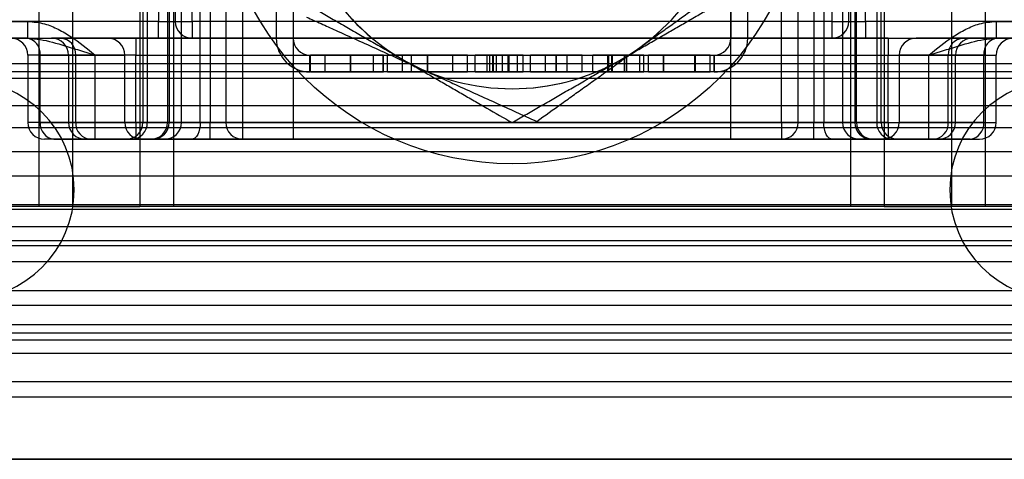
# Model space of a CAD drawing. Units: millimetres. Extents: x 9 to 411, y 10 to 270.
# Drawn here: x 153 to 160, y 119 to 122 of the extents above; entities that cross this region are included whole.
import ezdxf

# ---------------------------------------------------------------- set-up
doc = ezdxf.new("R2010")
doc.units = ezdxf.units.MM

msp = doc.modelspace()

# ---------------------------------------------------------------- linework, layer by layer
at = {"color": 7, "linetype": 'Continuous', "lineweight": 25}
for p, q in [((152.9566, 126.064), (152.9566, 121.064)), ((153.2066, 126.064), (153.2066, 121.064)), ((153.7066, 126.064), (153.7066, 121.064)), ((153.9566, 126.064), (153.9566, 121.064)), ((158.9816, 126.064), (158.9816, 121.064)), ((159.2316, 126.064), (159.2316, 121.064)), ((159.7316, 126.064), (159.7316, 121.064)), ((159.9816, 126.064), (159.9816, 121.064)), ((154.8441, 124.5022), (154.8441, 121.564)), ((158.0941, 121.564), (158.0941, 124.5022)), ((153.8441, 122.814), (153.8441, 122.439)), ((153.9691, 122.814), (153.9691, 122.439)), ((154.0941, 122.439), (154.0941, 122.814)), ((158.8441, 122.814), (158.8441, 122.439)), ((158.9691, 122.439), (158.9691, 122.814)), ((159.0941, 122.439), (159.0941, 122.814)), ((153.7289, 122.689), (153.7289, 121.689)), ((153.7615, 122.689), (153.7615, 121.689)), ((153.9117, 122.689), (153.9117, 121.689)), ((153.9235, 122.689), (153.9235, 121.689)), ((154.0148, 121.689), (154.0148, 122.689)), ((154.1549, 121.689), (154.1549, 122.689)), ((154.2289, 122.689), (154.2289, 121.689)), ((154.3441, 122.689), (154.3441, 121.689)), ((154.4691, 122.689), (154.4691, 121.689)), ((154.7191, 122.689), (154.7191, 122.314)), ((154.8441, 122.689), (154.8441, 122.314)), ((158.0941, 122.689), (158.0941, 122.314)), ((158.2191, 122.314), (158.2191, 122.689)), ((158.4691, 121.689), (158.4691, 122.689)), ((158.5941, 121.689), (158.5941, 122.689)), ((158.7093, 122.689), (158.7093, 121.689)), ((158.7833, 122.689), (158.7833, 121.689)), ((158.9234, 122.689), (158.9234, 121.689)), ((159.0147, 122.689), (159.0147, 121.689)), ((159.0265, 121.689), (159.0265, 122.689)), ((159.1767, 122.689), (159.1767, 121.689)), ((159.2093, 121.689), (159.2093, 122.689)), ((150.2191, 122.439), (152.874, 122.439)), ((153.8441, 122.439), (150.2191, 122.439)), ((152.874, 122.314), (152.874, 122.439)), ((153.8441, 122.439), (153.9691, 122.439)), ((153.8441, 122.314), (153.8441, 122.439)), ((153.9691, 122.439), (154.0941, 122.439)), ((158.8441, 122.439), (154.0941, 122.439)), ((154.0941, 122.439), (154.0941, 122.314)), ((158.8441, 122.439), (158.9691, 122.439)), ((158.8441, 122.439), (158.8441, 122.314)), ((158.9691, 122.439), (159.0941, 122.439)), ((162.7191, 122.439), (159.0941, 122.439)), ((159.0941, 122.439), (159.0941, 122.314)), ((160.0642, 122.439), (162.7191, 122.439)), ((160.0642, 122.439), (160.0642, 122.314)), ((98.9793, 122.314), (253.9503, 122.314)), ((150.2191, 122.314), (153.8441, 122.314)), ((152.874, 122.314), (150.2191, 122.314)), ((152.874, 122.314), (152.749, 122.314)), ((152.8651, 122.314), (153.4673, 122.314)), ((153.6764, 122.314), (153.052, 122.314)), ((159.2618, 122.314), (153.6764, 122.314)), ((153.6764, 122.314), (153.6764, 122.189)), ((154.0941, 122.314), (153.8441, 122.314)), ((154.0941, 122.314), (158.8441, 122.314)), ((154.8441, 122.314), (154.7191, 122.314)), ((154.7191, 122.314), (154.8441, 122.314)), ((158.2191, 122.314), (158.0941, 122.314)), ((158.2191, 122.314), (158.0941, 122.314)), ((159.0941, 122.314), (158.8441, 122.314)), ((159.0941, 122.314), (162.7191, 122.314)), ((159.2618, 122.314), (159.8862, 122.314)), ((159.2618, 122.314), (159.2618, 122.189)), ((160.0731, 122.314), (159.4709, 122.314)), ((162.7191, 122.314), (160.0642, 122.314)), ((160.0642, 122.314), (160.1892, 122.314)), ((152.874, 122.189), (152.874, 121.689)), ((153.374, 122.189), (152.8752, 122.189)), ((152.9669, 121.689), (152.9669, 122.189)), ((152.9669, 122.189), (153.594, 122.189)), ((153.1764, 122.189), (153.1764, 121.689)), ((153.6764, 122.189), (153.1783, 122.189)), ((153.2303, 121.689), (153.2303, 122.189)), ((153.374, 121.689), (153.374, 122.189)), ((153.5941, 121.689), (153.5941, 122.189)), ((153.6764, 122.189), (159.2618, 122.189)), ((153.6764, 121.689), (153.6764, 122.189)), ((154.9691, 122.189), (157.9691, 122.189)), ((154.9691, 122.189), (154.9691, 122.064)), ((154.9691, 122.064), (154.9691, 122.189)), ((154.9723, 122.064), (154.9723, 122.189)), ((155.0826, 122.064), (155.0826, 122.189)), ((155.2694, 122.064), (155.2694, 122.189)), ((155.271, 122.064), (155.271, 122.189)), ((155.2713, 122.064), (155.2713, 122.189)), ((155.2731, 122.064), (155.2731, 122.189)), ((155.5151, 122.189), (155.4411, 122.189)), ((155.4411, 122.189), (155.5128, 122.189)), ((155.4411, 122.064), (155.4411, 122.189)), ((155.5128, 122.064), (155.5128, 122.189)), ((155.5151, 122.064), (155.5151, 122.189)), ((155.5456, 122.064), (155.5456, 122.189)), ((155.6558, 122.064), (155.6558, 122.189)), ((155.7234, 122.064), (155.7234, 122.189)), ((155.842, 122.064), (155.842, 122.189)), ((155.8436, 122.064), (155.8436, 122.189)), ((155.844, 122.064), (155.844, 122.189)), ((155.8444, 122.064), (155.8444, 122.189)), ((156.029, 122.064), (156.029, 122.189)), ((156.1392, 122.064), (156.1392, 122.189)), ((156.3547, 122.189), (156.1952, 122.189)), ((156.1952, 122.189), (156.2844, 122.189)), ((156.1952, 122.064), (156.1952, 122.189)), ((156.2844, 122.064), (156.2844, 122.189)), ((156.331, 122.189), (156.3054, 122.189)), ((156.3054, 122.064), (156.3054, 122.189)), ((156.3054, 122.189), (156.3272, 122.189)), ((156.327, 122.189), (156.3054, 122.189)), ((156.3054, 122.189), (156.3314, 122.189)), ((156.327, 122.064), (156.327, 122.189)), ((156.3272, 122.064), (156.3272, 122.189)), ((156.331, 122.064), (156.331, 122.189)), ((156.3314, 122.064), (156.3314, 122.189)), ((156.3547, 122.064), (156.3547, 122.189)), ((156.3978, 122.064), (156.3978, 122.189)), ((156.3987, 122.064), (156.3987, 122.189)), ((156.4411, 122.064), (156.4411, 122.189)), ((156.448, 122.064), (156.448, 122.189)), ((156.509, 122.064), (156.509, 122.189)), ((156.5514, 122.064), (156.5514, 122.189)), ((156.6073, 122.189), (156.7176, 122.189)), ((156.6073, 122.064), (156.6073, 122.189)), ((156.7176, 122.064), (156.7176, 122.189)), ((156.7963, 122.064), (156.7963, 122.189)), ((156.7985, 122.064), (156.7985, 122.189)), ((156.8787, 122.189), (156.9889, 122.189)), ((156.8787, 122.064), (156.8787, 122.189)), ((156.9889, 122.064), (156.9889, 122.189)), ((157.1806, 122.189), (157.0703, 122.189)), ((157.0703, 122.189), (157.1885, 122.189)), ((157.0703, 122.064), (157.0703, 122.189)), ((157.1858, 122.189), (157.1806, 122.189)), ((157.1806, 122.064), (157.1806, 122.189)), ((157.2109, 122.189), (157.1806, 122.189)), ((157.1806, 122.189), (157.2153, 122.189)), ((157.3225, 122.189), (157.1858, 122.189)), ((157.1858, 122.064), (157.1858, 122.189)), ((157.1885, 122.064), (157.1885, 122.189)), ((157.2109, 122.064), (157.2109, 122.189)), ((157.2153, 122.064), (157.2153, 122.189)), ((157.3046, 122.189), (157.4477, 122.189)), ((157.3046, 122.064), (157.3046, 122.189)), ((157.3078, 122.064), (157.3078, 122.189)), ((157.4477, 122.189), (157.3225, 122.189)), ((157.3225, 122.064), (157.3225, 122.189)), ((157.418, 122.064), (157.418, 122.189)), ((157.4477, 122.064), (157.4477, 122.189)), ((157.4825, 122.189), (157.5967, 122.189)), ((157.5927, 122.189), (157.4825, 122.189)), ((157.4825, 122.064), (157.4825, 122.189)), ((157.8255, 122.189), (157.5927, 122.189)), ((157.5927, 122.064), (157.5927, 122.189)), ((157.5967, 122.189), (157.8302, 122.189)), ((157.5967, 122.064), (157.5967, 122.189)), ((157.9404, 122.189), (157.8255, 122.189)), ((157.8255, 122.064), (157.8255, 122.189)), ((157.8302, 122.189), (157.9404, 122.189)), ((157.8302, 122.064), (157.8302, 122.189)), ((157.9404, 122.064), (157.9404, 122.189)), ((157.9691, 122.189), (157.9691, 122.064)), ((157.9691, 122.064), (157.9691, 122.189)), ((159.2618, 121.689), (159.2618, 122.189)), ((159.2618, 122.189), (159.7598, 122.189)), ((159.3441, 122.189), (159.3441, 121.689)), ((159.9713, 122.189), (159.3442, 122.189)), ((159.5642, 121.689), (159.5642, 122.189)), ((159.5642, 122.189), (160.0629, 122.189)), ((159.7079, 121.689), (159.7079, 122.189)), ((159.7618, 121.689), (159.7618, 122.189)), ((159.9713, 121.689), (159.9713, 122.189)), ((160.0642, 121.689), (160.0642, 122.189)), ((98.9793, 122.1265), (253.9503, 122.1265)), ((253.9503, 122.064), (98.9793, 122.064)), ((98.9793, 122.0185), (253.9503, 122.0185)), ((157.9691, 122.064), (154.9691, 122.064)), ((155.4411, 122.064), (155.5128, 122.064)), ((155.5151, 122.064), (155.4411, 122.064)), ((156.3547, 122.064), (156.1952, 122.064)), ((156.1952, 122.064), (156.2844, 122.064)), ((156.331, 122.064), (156.3054, 122.064)), ((156.3054, 122.064), (156.3272, 122.064)), ((156.3054, 122.064), (156.3314, 122.064)), ((156.327, 122.064), (156.3054, 122.064)), ((156.6073, 122.064), (156.7176, 122.064)), ((156.8787, 122.064), (156.9889, 122.064)), ((157.1806, 122.064), (157.0703, 122.064)), ((157.0703, 122.064), (157.1885, 122.064)), ((157.1858, 122.064), (157.1806, 122.064)), ((157.1806, 122.064), (157.2153, 122.064)), ((157.2109, 122.064), (157.1806, 122.064)), ((157.3225, 122.064), (157.1858, 122.064)), ((157.3046, 122.064), (157.4477, 122.064)), ((157.4477, 122.064), (157.3225, 122.064)), ((157.5927, 122.064), (157.4825, 122.064)), ((157.4825, 122.064), (157.5967, 122.064)), ((157.8255, 122.064), (157.5927, 122.064)), ((157.5967, 122.064), (157.8302, 122.064)), ((157.9404, 122.064), (157.8255, 122.064)), ((157.8302, 122.064), (157.9404, 122.064)), ((98.9793, 121.814), (253.9503, 121.814)), ((98.9793, 121.6518), (253.9503, 121.6518)), ((153.374, 121.689), (152.8752, 121.689)), ((152.9669, 121.689), (153.594, 121.689)), ((153.6764, 121.689), (153.1783, 121.689)), ((153.374, 121.689), (159.5642, 121.689)), ((153.374, 121.564), (153.374, 121.689)), ((159.2618, 121.689), (153.6764, 121.689)), ((153.6764, 121.689), (153.6764, 121.564)), ((154.2289, 121.689), (153.729, 121.689)), ((153.7615, 121.689), (154.0137, 121.689)), ((154.1549, 121.689), (153.9127, 121.689)), ((154.1549, 121.689), (154.3441, 121.689)), ((158.7093, 121.689), (154.2289, 121.689)), ((154.2289, 121.564), (154.2289, 121.689)), ((154.4691, 121.689), (154.3441, 121.689)), ((154.4691, 121.689), (158.4691, 121.689)), ((154.4691, 121.689), (154.4691, 121.564)), ((158.4691, 121.689), (158.4691, 121.564)), ((158.4691, 121.689), (158.5941, 121.689)), ((158.5941, 121.689), (158.7833, 121.689)), ((158.7093, 121.689), (159.2092, 121.689)), ((158.7093, 121.564), (158.7093, 121.689)), ((158.7833, 121.689), (159.0255, 121.689)), ((159.1767, 121.689), (158.9245, 121.689)), ((159.2618, 121.689), (159.7598, 121.689)), ((159.2618, 121.689), (159.2618, 121.564)), ((159.9713, 121.689), (159.3442, 121.689)), ((159.5642, 121.689), (160.0629, 121.689)), ((159.5642, 121.564), (159.5642, 121.689)), ((153.374, 121.564), (152.9992, 121.564)), ((153.0686, 121.564), (153.719, 121.564)), ((153.6764, 121.564), (153.3021, 121.564)), ((159.5642, 121.564), (153.374, 121.564)), ((154.2289, 121.564), (153.6044, 121.564)), ((153.6447, 121.564), (153.8888, 121.564)), ((153.6764, 121.564), (159.2618, 121.564)), ((154.0907, 121.564), (153.7879, 121.564)), ((154.0907, 121.564), (154.4691, 121.564)), ((154.2289, 121.564), (158.7093, 121.564)), ((158.4691, 121.564), (154.4691, 121.564)), ((154.8441, 121.564), (158.0941, 121.564)), ((158.4691, 121.564), (158.8475, 121.564)), ((158.7093, 121.564), (159.3338, 121.564)), ((158.8475, 121.564), (159.1503, 121.564)), ((159.2935, 121.564), (159.0494, 121.564)), ((159.8695, 121.564), (159.2192, 121.564)), ((159.2618, 121.564), (159.6361, 121.564)), ((159.5642, 121.564), (159.939, 121.564)), ((98.9793, 121.4744), (253.9503, 121.4744)), ((98.9793, 121.2919), (253.9503, 121.2919)), ((98.9793, 121.0807), (253.9503, 121.0807)), ((152.9566, 121.064), (146.4691, 121.064)), ((153.2066, 121.064), (152.9566, 121.064)), ((153.7066, 121.064), (152.9566, 121.064)), ((153.9566, 121.064), (153.2066, 121.064)), ((153.2066, 121.064), (153.7066, 121.064)), ((153.9566, 121.064), (153.7066, 121.064)), ((158.9816, 121.064), (153.9566, 121.064)), ((159.7316, 121.064), (158.9816, 121.064)), ((159.2316, 121.064), (158.9816, 121.064)), ((159.2316, 121.064), (159.7316, 121.064)), ((159.9816, 121.064), (159.2316, 121.064)), ((159.9816, 121.064), (159.7316, 121.064)), ((166.4691, 121.064), (159.9816, 121.064)), ((253.9503, 121.0419), (98.9793, 121.0419)), ((98.9793, 120.9169), (253.9503, 120.9169)), ((98.9793, 120.814), (253.9503, 120.814)), ((98.9793, 120.7768), (253.9503, 120.7768)), ((98.9793, 120.6581), (253.9503, 120.6581)), ((253.9503, 120.439), (98.9793, 120.439)), ((98.9793, 120.3334), (253.9503, 120.3334)), ((98.9793, 120.189), (253.9503, 120.189)), ((98.9793, 120.1265), (253.9503, 120.1265)), ((98.9793, 120.0765), (253.9503, 120.0765)), ((98.9793, 119.9774), (253.9503, 119.9774)), ((253.9503, 119.764), (98.9793, 119.764)), ((98.9793, 119.6515), (253.9503, 119.6515)), ((178.9691, 119.189), (53.9691, 119.189)), ((116.4691, 119.189), (178.9691, 119.189))]:
    msp.add_line(p, q, dxfattribs=at)
at = {"color": 7, "linetype": 'Continuous', "lineweight": 25, "flags": 128}
for points in [[(154.1549, 121.689), (154.1537, 121.6646), (154.15, 121.6412), (154.1441, 121.6196), (154.1361, 121.6006), (154.1264, 121.5851), (154.1152, 121.5735), (154.1032, 121.5664), (154.0907, 121.564)], [(158.8475, 121.564), (158.835, 121.5664), (158.8229, 121.5735), (158.8118, 121.5851), (158.8021, 121.6006), (158.7941, 121.6196), (158.7882, 121.6412), (158.7845, 121.6646), (158.7833, 121.689)]]:
    msp.add_lwpolyline(points, dxfattribs=at)
at = {"color": 7, "linetype": 'Continuous', "lineweight": 25}
msp.add_circle((156.4691, 123.564), 2.1813, dxfattribs=at)
msp.add_circle((156.4691, 123.564), 2.1813, dxfattribs=at)
for centre, radius, start, end in [((156.4691, 123.564), 1.625, 305.62282, 5.62282), ((156.4691, 123.564), 1.625, 305.62282, 5.62282), ((156.4691, 123.564), 1.625, 180, 240), ((156.4691, 123.564), 1.625, 180, 240), ((156.4691, 123.564), 1.625, 300, 0), ((156.4691, 123.564), 1.625, 300, 0), ((156.4691, 123.564), 1.625, 185.62282, 245.62282), ((156.4691, 123.564), 1.625, 185.62282, 245.62282), ((154.0941, 122.439), 0.125, 180, 270), ((154.0941, 122.439), 0.125, 180, 270), ((158.8441, 122.439), 0.125, 270, 0), ((158.8441, 122.439), 0.125, 270, 0), ((152.749, 122.189), 0.125, 0, 90), ((152.8522, 122.1996), 0.1152, 354.75223, 83.54975), ((153.0514, 122.189), 0.125, 0, 90), ((153.1116, 122.1954), 0.1188, 356.9257, 86.55388), ((153.4691, 122.189), 0.125, 0, 90), ((154.9691, 122.314), 0.25, 180, 270), ((154.9691, 122.314), 0.25, 180, 270), ((154.9691, 122.314), 0.125, 180, 270), ((154.9691, 122.314), 0.125, 180, 270), ((157.9691, 122.314), 0.25, 270, 0), ((157.9691, 122.314), 0.25, 270, 0), ((157.9691, 122.314), 0.125, 270, 0), ((157.9691, 122.314), 0.125, 270, 0), ((159.4691, 122.189), 0.125, 90, 180), ((159.8265, 122.1954), 0.1188, 93.44612, 183.0743), ((159.8868, 122.189), 0.125, 90, 180), ((160.086, 122.1996), 0.1152, 96.45025, 185.24777), ((160.1892, 122.189), 0.125, 90, 180), ((156.4691, 123.564), 1.625, 245.62282, 305.62282), ((156.4691, 123.564), 1.625, 245.62282, 305.62282), ((156.4691, 123.564), 1.625, 240, 300), ((156.4691, 123.564), 1.625, 240, 300), ((152.4066, 121.189), 0.8125, 270, 90), ((160.5316, 121.189), 0.8125, 90, 270), ((152.999, 121.689), 0.125, 180, 270), ((153.0816, 121.6785), 0.1152, 174.75223, 263.54975), ((153.3014, 121.689), 0.125, 180, 270), ((153.349, 121.6827), 0.1188, 176.9257, 266.55388), ((153.7191, 121.689), 0.125, 180, 270), ((153.6039, 121.689), 0.125, 270, 0), ((153.6405, 121.6851), 0.1211, 272.00054, 1.86972), ((153.7867, 121.689), 0.125, 270, 0), ((153.8, 121.6876), 0.1236, 270.69129, 0.675), ((153.8898, 121.689), 0.125, 270, 0), ((154.4691, 121.689), 0.125, 180, 270), ((154.4691, 121.689), 0.125, 180, 270), ((158.4691, 121.689), 0.125, 270, 0), ((158.4691, 121.689), 0.125, 270, 0), ((159.0484, 121.689), 0.125, 180, 270), ((159.1382, 121.6876), 0.1236, 179.325, 269.30871), ((159.1515, 121.689), 0.125, 180, 270), ((159.2977, 121.6851), 0.1211, 178.13028, 267.99946), ((159.3343, 121.689), 0.125, 180, 270), ((159.2191, 121.689), 0.125, 270, 0), ((159.5892, 121.6827), 0.1188, 273.44612, 3.0743), ((159.6368, 121.689), 0.125, 270, 0), ((159.8566, 121.6785), 0.1152, 276.45025, 5.24777), ((159.9392, 121.689), 0.125, 270, 0)]:
    msp.add_arc(centre, radius, start, end, dxfattribs=at)
for points, knots in [([(157.4156, 122.2431), (157.4336, 122.2561), (157.4814, 122.2903), (157.5587, 122.3457), (157.6475, 122.4093), (157.7362, 122.4729), (157.825, 122.5365), (157.9138, 122.6001), (158.0321, 122.6849), (158.1197, 122.7477), (158.1782, 122.7896)], [0, 0, 0, 0, 0.070035, 0.184923, 0.299813, 0.415328, 0.530846, 0.647945, 0.765046, 1, 1, 1, 1]), ([(157.4156, 122.2431), (157.4336, 122.2561), (157.4814, 122.2903), (157.5587, 122.3457), (157.6475, 122.4093), (157.7362, 122.4729), (157.825, 122.5365), (157.9138, 122.6001), (158.0321, 122.6849), (158.1197, 122.7477), (158.1782, 122.7896)], [0, 0, 0, 0, 0.070035, 0.184923, 0.299813, 0.415328, 0.530846, 0.647945, 0.765046, 1, 1, 1, 1]), ([(154.8441, 122.6258), (154.8768, 122.6069), (154.9423, 122.5692), (155.0414, 122.5119), (155.1414, 122.4542), (155.2425, 122.3958), (155.3448, 122.3368), (155.4482, 122.2771), (155.5522, 122.217), (155.6218, 122.1768), (155.6566, 122.1567)], [0, 0, 0, 0, 0.1236274, 0.2472517, 0.3712976, 0.4953395, 0.6211006, 0.7468579, 0.8734297, 1, 1, 1, 1]), ([(154.8441, 122.6258), (154.8768, 122.6069), (154.9423, 122.5692), (155.0414, 122.5119), (155.1414, 122.4542), (155.2425, 122.3958), (155.3448, 122.3368), (155.4482, 122.2771), (155.5522, 122.217), (155.6218, 122.1768), (155.6566, 122.1567)], [0, 0, 0, 0, 0.123627, 0.247252, 0.371298, 0.49534, 0.621101, 0.746858, 0.87343, 1, 1, 1, 1]), ([(157.2816, 122.1567), (157.3009, 122.1679), (157.3517, 122.1972), (157.4341, 122.2448), (157.5287, 122.2994), (157.6232, 122.354), (157.7178, 122.4086), (157.8124, 122.4632), (157.9384, 122.536), (158.0318, 122.5899), (158.0941, 122.6258)], [0, 0, 0, 0, 0.070035, 0.184923, 0.299813, 0.415328, 0.530846, 0.647945, 0.765046, 1, 1, 1, 1]), ([(157.2816, 122.1567), (157.3009, 122.1679), (157.3517, 122.1972), (157.4341, 122.2448), (157.5287, 122.2994), (157.6232, 122.354), (157.7178, 122.4086), (157.8124, 122.4632), (157.9384, 122.536), (158.0318, 122.5899), (158.0941, 122.6258)], [0, 0, 0, 0, 0.070035, 0.184923, 0.299813, 0.415328, 0.530846, 0.647945, 0.765046, 1, 1, 1, 1]), ([(152.874, 122.439), (152.9162, 122.4351), (152.9949, 122.4278), (153.1019, 122.3823), (153.2289, 122.3077), (153.3155, 122.2368), (153.3735, 122.1894), (153.374, 122.189)], [0, 0, 0, 0, 0.221773, 0.413563, 0.605876, 0.996602, 1, 1, 1, 1]), ([(154.9438, 122.4711), (154.9796, 122.4549), (155.0512, 122.4225), (155.1754, 122.3662), (155.3164, 122.3023), (155.4755, 122.2302), (155.6363, 122.1574), (155.7444, 122.1084), (155.7984, 122.0839)], [0, 0, 0, 0, 0.1285441, 0.257186, 0.4417649, 0.6263246, 0.8131677, 1, 1, 1, 1]), ([(154.9438, 122.4711), (154.9796, 122.4549), (155.0512, 122.4225), (155.1754, 122.3662), (155.3164, 122.3023), (155.4755, 122.2302), (155.6363, 122.1574), (155.7444, 122.1084), (155.7984, 122.0839)], [0, 0, 0, 0, 0.128544, 0.257186, 0.441765, 0.626325, 0.813168, 1, 1, 1, 1]), ([(159.5642, 122.189), (159.5647, 122.1894), (159.6227, 122.2368), (159.7093, 122.3077), (159.8363, 122.3823), (159.9433, 122.4278), (160.022, 122.4351), (160.0642, 122.439)], [0, 0, 0, 0, 0.003398, 0.394124, 0.586437, 0.778227, 1, 1, 1, 1]), ([(152.874, 122.314), (152.9046, 122.3117), (152.9979, 122.3046), (153.1474, 122.2576), (153.2824, 122.2171), (153.3569, 122.1943), (153.3697, 122.1904), (153.3732, 122.1893), (153.374, 122.189)], [0, 0, 0, 0, 0.183218, 0.558272, 0.924815, 0.97901, 0.995757, 1, 1, 1, 1]), ([(159.5642, 122.189), (159.565, 122.1893), (159.5685, 122.1904), (159.5813, 122.1943), (159.6558, 122.2171), (159.7908, 122.2576), (159.9403, 122.3046), (160.0336, 122.3117), (160.0642, 122.314)], [0, 0, 0, 0, 0.004243, 0.02099, 0.075185, 0.441728, 0.816782, 1, 1, 1, 1]), ([(156.6529, 121.6967), (156.7145, 121.7408), (156.8069, 121.807), (156.932, 121.8966), (157.0269, 121.9646), (157.1229, 122.0334), (157.2199, 122.1029), (157.3176, 122.1729), (157.3829, 122.2197), (157.4156, 122.2431)], [0, 0, 0, 0, 0.2472349, 0.3712835, 0.4953283, 0.6210921, 0.7468522, 0.8734269, 1, 1, 1, 1]), ([(156.6529, 121.6967), (156.7145, 121.7408), (156.8069, 121.807), (156.932, 121.8966), (157.0269, 121.9646), (157.1229, 122.0334), (157.2199, 122.1029), (157.3176, 122.1729), (157.3829, 122.2197), (157.4156, 122.2431)], [0, 0, 0, 0, 0.2472349, 0.3712835, 0.4953283, 0.6210921, 0.7468522, 0.8734269, 1, 1, 1, 1]), ([(154.9723, 122.189), (154.9741, 122.189), (154.9775, 122.189), (155.0102, 122.189), (155.0701, 122.189), (155.1589, 122.189), (155.2336, 122.189), (155.271, 122.189)], [0, 0, 0, 0, 0.187114, 0.374049, 0.560816, 0.780633, 1, 1, 1, 1]), ([(155.2694, 122.189), (155.2374, 122.189), (155.1733, 122.189), (155.0884, 122.189), (155.0218, 122.189), (154.9787, 122.189), (154.9745, 122.189), (154.9723, 122.189)], [0, 0, 0, 0, 0.186612, 0.373004, 0.559748, 0.779671, 1, 1, 1, 1]), ([(155.2713, 122.189), (155.2405, 122.189), (155.1788, 122.189), (155.1191, 122.189), (155.087, 122.189), (155.0841, 122.189), (155.0826, 122.189)], [0, 0, 0, 0, 0.278401, 0.558205, 0.778963, 1, 1, 1, 1]), ([(155.0826, 122.189), (155.0848, 122.189), (155.0893, 122.189), (155.1336, 122.189), (155.1994, 122.189), (155.2485, 122.189), (155.2731, 122.189)], [0, 0, 0, 0, 0.280645, 0.560292, 0.78027, 1, 1, 1, 1]), ([(155.5128, 122.189), (155.4948, 122.189), (155.4588, 122.189), (155.3976, 122.189), (155.332, 122.189), (155.2903, 122.189), (155.2694, 122.189)], [0, 0, 0, 0, 0.280319, 0.560036, 0.77993, 1, 1, 1, 1]), ([(155.271, 122.189), (155.2978, 122.189), (155.3514, 122.189), (155.4402, 122.189), (155.4867, 122.189), (155.5151, 122.189)], [0, 0, 0, 0, 0.280233, 0.560665, 1, 1, 1, 1]), ([(155.4411, 122.189), (155.4289, 122.189), (155.4044, 122.189), (155.3613, 122.189), (155.3159, 122.189), (155.2861, 122.189), (155.2713, 122.189)], [0, 0, 0, 0, 0.280201, 0.560101, 0.780103, 1, 1, 1, 1]), ([(155.2731, 122.189), (155.2919, 122.189), (155.3296, 122.189), (155.3896, 122.189), (155.4216, 122.189), (155.4411, 122.189)], [0, 0, 0, 0, 0.279926, 0.559572, 1, 1, 1, 1]), ([(155.8444, 122.189), (155.8125, 122.189), (155.7488, 122.189), (155.6656, 122.189), (155.6001, 122.189), (155.5533, 122.189), (155.5482, 122.189), (155.5456, 122.189)], [0, 0, 0, 0, 0.186536, 0.372974, 0.559814, 0.779816, 1, 1, 1, 1]), ([(155.5456, 122.189), (155.5476, 122.189), (155.5515, 122.189), (155.5859, 122.189), (155.6443, 122.189), (155.7318, 122.189), (155.8064, 122.189), (155.8436, 122.189)], [0, 0, 0, 0, 0.187085, 0.374088, 0.560974, 0.780739, 1, 1, 1, 1]), ([(155.842, 122.189), (155.8111, 122.189), (155.7492, 122.189), (155.6902, 122.189), (155.6598, 122.189), (155.6572, 122.189), (155.6558, 122.189)], [0, 0, 0, 0, 0.278365, 0.558089, 0.778868, 1, 1, 1, 1]), ([(155.6558, 122.189), (155.6585, 122.189), (155.6631, 122.189), (155.705, 122.189), (155.7234, 122.189)], [0, 0, 0, 0, 0.560156, 1, 1, 1, 1]), ([(155.6566, 122.1567), (155.6759, 122.1456), (155.7267, 122.1163), (155.8091, 122.0687), (155.9037, 122.0141), (155.9982, 121.9595), (156.0928, 121.9049), (156.1874, 121.8503), (156.3134, 121.7775), (156.4068, 121.7236), (156.4691, 121.6876)], [0, 0, 0, 0, 0.0700353, 0.1849233, 0.2998128, 0.4153279, 0.5308458, 0.6479446, 0.7650465, 1, 1, 1, 1]), ([(155.6566, 122.1567), (155.6759, 122.1456), (155.7267, 122.1163), (155.8091, 122.0687), (155.9037, 122.0141), (155.9982, 121.9595), (156.0928, 121.9049), (156.1874, 121.8503), (156.3134, 121.7775), (156.4068, 121.7236), (156.4691, 121.6876)], [0, 0, 0, 0, 0.070035, 0.184923, 0.299813, 0.415328, 0.530846, 0.647945, 0.765046, 1, 1, 1, 1]), ([(155.7234, 122.189), (155.7433, 122.189), (155.7788, 122.189), (155.8241, 122.189), (155.844, 122.189)], [0, 0, 0, 0, 0.559555, 1, 1, 1, 1]), ([(156.029, 122.189), (156.0265, 122.189), (156.0216, 122.189), (155.9766, 122.189), (155.9147, 122.189), (155.8662, 122.189), (155.842, 122.189)], [0, 0, 0, 0, 0.280489, 0.560473, 0.780445, 1, 1, 1, 1]), ([(155.8436, 122.189), (155.8753, 122.189), (155.9388, 122.189), (156.0203, 122.189), (156.086, 122.189), (156.1319, 122.189), (156.1368, 122.189), (156.1392, 122.189)], [0, 0, 0, 0, 0.186412, 0.372904, 0.559818, 0.77977, 1, 1, 1, 1]), ([(155.844, 122.189), (155.8745, 122.189), (155.9357, 122.189), (155.9935, 122.189), (156.0248, 122.189), (156.0276, 122.189), (156.029, 122.189)], [0, 0, 0, 0, 0.27816, 0.558141, 0.778941, 1, 1, 1, 1]), ([(156.1392, 122.189), (156.1375, 122.189), (156.134, 122.189), (156.1002, 122.189), (156.0417, 122.189), (155.9561, 122.189), (155.8816, 122.189), (155.8444, 122.189)], [0, 0, 0, 0, 0.18712, 0.374052, 0.561004, 0.780643, 1, 1, 1, 1]), ([(156.2844, 122.189), (156.3058, 122.189), (156.344, 122.189), (156.3814, 122.189), (156.3978, 122.189)], [0, 0, 0, 0, 0.560366, 1, 1, 1, 1]), ([(156.4411, 122.189), (156.4404, 122.189), (156.4391, 122.189), (156.4245, 122.189), (156.3983, 122.189), (156.3638, 122.189), (156.3393, 122.189), (156.327, 122.189)], [0, 0, 0, 0, 0.186793, 0.373162, 0.559248, 0.779299, 1, 1, 1, 1]), ([(156.3272, 122.189), (156.3383, 122.189), (156.3604, 122.189), (156.386, 122.189), (156.3974, 122.189), (156.3983, 122.189), (156.3987, 122.189)], [0, 0, 0, 0, 0.280442, 0.558477, 0.778994, 1, 1, 1, 1]), ([(156.3987, 122.189), (156.398, 122.189), (156.3965, 122.189), (156.38, 122.189), (156.3554, 122.189), (156.3391, 122.189), (156.331, 122.189)], [0, 0, 0, 0, 0.2804907, 0.559207, 0.7790946, 1, 1, 1, 1]), ([(156.3314, 122.189), (156.3442, 122.189), (156.3699, 122.189), (156.4023, 122.189), (156.4235, 122.189), (156.4383, 122.189), (156.44, 122.189), (156.4411, 122.189)], [0, 0, 0, 0, 0.250707, 0.500584, 0.625447, 0.750749, 1, 1, 1, 1]), ([(156.5514, 122.189), (156.5481, 122.189), (156.5417, 122.189), (156.4924, 122.189), (156.4233, 122.189), (156.3776, 122.189), (156.3547, 122.189)], [0, 0, 0, 0, 0.280045, 0.559513, 0.779014, 1, 1, 1, 1]), ([(156.3978, 122.189), (156.4159, 122.189), (156.4521, 122.189), (156.4984, 122.189), (156.505, 122.189), (156.509, 122.189)], [0, 0, 0, 0, 0.280638, 0.561356, 1, 1, 1, 1]), ([(156.509, 122.189), (156.5057, 122.189), (156.4998, 122.189), (156.4639, 122.189), (156.448, 122.189)], [0, 0, 0, 0, 0.558653, 1, 1, 1, 1]), ([(156.448, 122.189), (156.4649, 122.189), (156.4986, 122.189), (156.5429, 122.189), (156.5481, 122.189), (156.5514, 122.189)], [0, 0, 0, 0, 0.280911, 0.561095, 1, 1, 1, 1]), ([(156.4691, 121.6876), (156.5018, 121.7065), (156.5673, 121.7443), (156.6664, 121.8016), (156.7664, 121.8593), (156.8675, 121.9177), (156.9698, 121.9767), (157.0732, 122.0364), (157.1772, 122.0965), (157.2468, 122.1366), (157.2816, 122.1567)], [0, 0, 0, 0, 0.123627, 0.247252, 0.371298, 0.49534, 0.621101, 0.746858, 0.87343, 1, 1, 1, 1]), ([(156.4691, 121.6876), (156.5018, 121.7065), (156.5673, 121.7443), (156.6664, 121.8016), (156.7664, 121.8593), (156.8675, 121.9177), (156.9698, 121.9767), (157.0732, 122.0364), (157.1772, 122.0965), (157.2468, 122.1366), (157.2816, 122.1567)], [0, 0, 0, 0, 0.123627, 0.247252, 0.371298, 0.49534, 0.621101, 0.746858, 0.87343, 1, 1, 1, 1]), ([(156.7985, 122.189), (156.766, 122.189), (156.7009, 122.189), (156.637, 122.189), (156.614, 122.189), (156.6083, 122.189), (156.6076, 122.189), (156.6073, 122.189)], [0, 0, 0, 0, 0.248583, 0.497611, 0.664631, 0.832281, 1, 1, 1, 1]), ([(156.7176, 122.189), (156.7178, 122.189), (156.7182, 122.189), (156.7233, 122.189), (156.7384, 122.189), (156.7546, 122.189), (156.7746, 122.189), (156.7891, 122.189), (156.7963, 122.189)], [0, 0, 0, 0, 0.25051, 0.5000734, 0.625121, 0.7499765, 0.874886, 1, 1, 1, 1]), ([(156.7963, 122.189), (156.8042, 122.189), (156.8201, 122.189), (156.8418, 122.189), (156.8592, 122.189), (156.8747, 122.189), (156.878, 122.189), (156.8785, 122.189), (156.8787, 122.189)], [0, 0, 0, 0, 0.1249576, 0.2498286, 0.3747958, 0.4996516, 0.7494581, 1, 1, 1, 1]), ([(156.9889, 122.189), (156.9891, 122.189), (156.9895, 122.189), (156.9697, 122.189), (156.9307, 122.189), (156.8935, 122.189), (156.8473, 122.189), (156.8148, 122.189), (156.7985, 122.189)], [0, 0, 0, 0, 0.250806, 0.499424, 0.624698, 0.749789, 0.87478, 1, 1, 1, 1]), ([(157.1885, 122.189), (157.2098, 122.189), (157.2523, 122.189), (157.3166, 122.189), (157.3751, 122.189), (157.4124, 122.189), (157.4161, 122.189), (157.418, 122.189)], [0, 0, 0, 0, 0.187411, 0.374506, 0.560403, 0.779875, 1, 1, 1, 1]), ([(157.3078, 122.189), (157.3065, 122.189), (157.3047, 122.189), (157.2915, 122.189), (157.2736, 122.189), (157.2447, 122.189), (157.2222, 122.189), (157.2109, 122.189)], [0, 0, 0, 0, 0.249006, 0.374329, 0.499513, 0.748963, 1, 1, 1, 1]), ([(157.2153, 122.189), (157.2264, 122.189), (157.2485, 122.189), (157.2764, 122.189), (157.2945, 122.189), (157.3061, 122.189), (157.3071, 122.189), (157.3078, 122.189)], [0, 0, 0, 0, 0.25062, 0.500313, 0.625269, 0.750384, 1, 1, 1, 1]), ([(157.418, 122.189), (157.4168, 122.189), (157.4144, 122.189), (157.3883, 122.189), (157.349, 122.189), (157.3194, 122.189), (157.3046, 122.189)], [0, 0, 0, 0, 0.280245, 0.559619, 0.779621, 1, 1, 1, 1]), ([(155.7984, 122.0839), (155.8372, 122.0663), (155.9148, 122.0312), (156.0448, 121.9723), (156.188, 121.9074), (156.3441, 121.8366), (156.4993, 121.7663), (156.6017, 121.7199), (156.6529, 121.6967)], [0, 0, 0, 0, 0.134064, 0.268399, 0.450388, 0.632394, 0.816189, 1, 1, 1, 1]), ([(155.7984, 122.0839), (155.8372, 122.0663), (155.9148, 122.0312), (156.0448, 121.9723), (156.188, 121.9074), (156.3441, 121.8366), (156.4993, 121.7663), (156.6017, 121.7199), (156.6529, 121.6967)], [0, 0, 0, 0, 0.134064, 0.268399, 0.450388, 0.632394, 0.816189, 1, 1, 1, 1]), ([(154.9723, 122.064), (154.9741, 122.064), (154.9775, 122.064), (155.0102, 122.064), (155.0701, 122.064), (155.1589, 122.064), (155.2336, 122.064), (155.271, 122.064)], [0, 0, 0, 0, 0.187114, 0.374049, 0.560816, 0.780633, 1, 1, 1, 1]), ([(155.2694, 122.064), (155.2374, 122.064), (155.1733, 122.064), (155.0884, 122.064), (155.0218, 122.064), (154.9787, 122.064), (154.9745, 122.064), (154.9723, 122.064)], [0, 0, 0, 0, 0.186612, 0.373004, 0.559748, 0.779671, 1, 1, 1, 1]), ([(155.0826, 122.064), (155.0848, 122.064), (155.0893, 122.064), (155.1336, 122.064), (155.1994, 122.064), (155.2485, 122.064), (155.2731, 122.064)], [0, 0, 0, 0, 0.280645, 0.560292, 0.78027, 1, 1, 1, 1]), ([(155.2713, 122.064), (155.2405, 122.064), (155.1788, 122.064), (155.1191, 122.064), (155.087, 122.064), (155.0841, 122.064), (155.0826, 122.064)], [0, 0, 0, 0, 0.278401, 0.558205, 0.778963, 1, 1, 1, 1]), ([(155.5128, 122.064), (155.4948, 122.064), (155.4588, 122.064), (155.3976, 122.064), (155.332, 122.064), (155.2903, 122.064), (155.2694, 122.064)], [0, 0, 0, 0, 0.280319, 0.560036, 0.77993, 1, 1, 1, 1]), ([(155.271, 122.064), (155.2978, 122.064), (155.3514, 122.064), (155.4402, 122.064), (155.4867, 122.064), (155.5151, 122.064)], [0, 0, 0, 0, 0.280233, 0.560665, 1, 1, 1, 1]), ([(155.4411, 122.064), (155.4289, 122.064), (155.4044, 122.064), (155.3613, 122.064), (155.3159, 122.064), (155.2861, 122.064), (155.2713, 122.064)], [0, 0, 0, 0, 0.280201, 0.560101, 0.780103, 1, 1, 1, 1]), ([(155.2731, 122.064), (155.2919, 122.064), (155.3296, 122.064), (155.3896, 122.064), (155.4216, 122.064), (155.4411, 122.064)], [0, 0, 0, 0, 0.279926, 0.559572, 1, 1, 1, 1]), ([(155.5456, 122.064), (155.5476, 122.064), (155.5515, 122.064), (155.5859, 122.064), (155.6443, 122.064), (155.7318, 122.064), (155.8064, 122.064), (155.8436, 122.064)], [0, 0, 0, 0, 0.187085, 0.374088, 0.560974, 0.780739, 1, 1, 1, 1]), ([(155.8444, 122.064), (155.8125, 122.064), (155.7488, 122.064), (155.6656, 122.064), (155.6001, 122.064), (155.5533, 122.064), (155.5482, 122.064), (155.5456, 122.064)], [0, 0, 0, 0, 0.186536, 0.372974, 0.559814, 0.779816, 1, 1, 1, 1]), ([(155.842, 122.064), (155.8111, 122.064), (155.7492, 122.064), (155.6902, 122.064), (155.6598, 122.064), (155.6572, 122.064), (155.6558, 122.064)], [0, 0, 0, 0, 0.278365, 0.558089, 0.778868, 1, 1, 1, 1]), ([(155.6558, 122.064), (155.6585, 122.064), (155.6631, 122.064), (155.705, 122.064), (155.7234, 122.064)], [0, 0, 0, 0, 0.560156, 1, 1, 1, 1]), ([(155.7234, 122.064), (155.7433, 122.064), (155.7788, 122.064), (155.8241, 122.064), (155.844, 122.064)], [0, 0, 0, 0, 0.559555, 1, 1, 1, 1]), ([(156.029, 122.064), (156.0265, 122.064), (156.0216, 122.064), (155.9766, 122.064), (155.9147, 122.064), (155.8662, 122.064), (155.842, 122.064)], [0, 0, 0, 0, 0.280489, 0.560473, 0.780445, 1, 1, 1, 1]), ([(155.8436, 122.064), (155.8753, 122.064), (155.9388, 122.064), (156.0203, 122.064), (156.086, 122.064), (156.1319, 122.064), (156.1368, 122.064), (156.1392, 122.064)], [0, 0, 0, 0, 0.186412, 0.372904, 0.559818, 0.77977, 1, 1, 1, 1]), ([(155.844, 122.064), (155.8745, 122.064), (155.9357, 122.064), (155.9935, 122.064), (156.0248, 122.064), (156.0276, 122.064), (156.029, 122.064)], [0, 0, 0, 0, 0.27816, 0.558141, 0.778941, 1, 1, 1, 1]), ([(156.1392, 122.064), (156.1375, 122.064), (156.134, 122.064), (156.1002, 122.064), (156.0417, 122.064), (155.9561, 122.064), (155.8816, 122.064), (155.8444, 122.064)], [0, 0, 0, 0, 0.18712, 0.374052, 0.561004, 0.780643, 1, 1, 1, 1]), ([(156.2844, 122.064), (156.3058, 122.064), (156.344, 122.064), (156.3814, 122.064), (156.3978, 122.064)], [0, 0, 0, 0, 0.560366, 1, 1, 1, 1]), ([(156.4411, 122.064), (156.4404, 122.064), (156.4391, 122.064), (156.4245, 122.064), (156.3983, 122.064), (156.3638, 122.064), (156.3393, 122.064), (156.327, 122.064)], [0, 0, 0, 0, 0.186793, 0.373162, 0.559248, 0.779299, 1, 1, 1, 1]), ([(156.3272, 122.064), (156.3383, 122.064), (156.3604, 122.064), (156.386, 122.064), (156.3974, 122.064), (156.3983, 122.064), (156.3987, 122.064)], [0, 0, 0, 0, 0.280442, 0.558477, 0.778994, 1, 1, 1, 1]), ([(156.3987, 122.064), (156.398, 122.064), (156.3965, 122.064), (156.38, 122.064), (156.3554, 122.064), (156.3391, 122.064), (156.331, 122.064)], [0, 0, 0, 0, 0.2804907, 0.559207, 0.7790946, 1, 1, 1, 1]), ([(156.3314, 122.064), (156.3442, 122.064), (156.3699, 122.064), (156.4023, 122.064), (156.4235, 122.064), (156.4383, 122.064), (156.44, 122.064), (156.4411, 122.064)], [0, 0, 0, 0, 0.250707, 0.500584, 0.625447, 0.750749, 1, 1, 1, 1]), ([(156.5514, 122.064), (156.5481, 122.064), (156.5417, 122.064), (156.4924, 122.064), (156.4233, 122.064), (156.3776, 122.064), (156.3547, 122.064)], [0, 0, 0, 0, 0.280045, 0.559513, 0.779014, 1, 1, 1, 1]), ([(156.3978, 122.064), (156.4159, 122.064), (156.4521, 122.064), (156.4984, 122.064), (156.505, 122.064), (156.509, 122.064)], [0, 0, 0, 0, 0.280638, 0.561356, 1, 1, 1, 1]), ([(156.509, 122.064), (156.5057, 122.064), (156.4998, 122.064), (156.4639, 122.064), (156.448, 122.064)], [0, 0, 0, 0, 0.558653, 1, 1, 1, 1]), ([(156.448, 122.064), (156.4649, 122.064), (156.4986, 122.064), (156.5429, 122.064), (156.5481, 122.064), (156.5514, 122.064)], [0, 0, 0, 0, 0.280911, 0.561095, 1, 1, 1, 1]), ([(156.7985, 122.064), (156.766, 122.064), (156.7009, 122.064), (156.637, 122.064), (156.614, 122.064), (156.6083, 122.064), (156.6076, 122.064), (156.6073, 122.064)], [0, 0, 0, 0, 0.248583, 0.497611, 0.664631, 0.832281, 1, 1, 1, 1]), ([(156.7176, 122.064), (156.7178, 122.064), (156.7182, 122.064), (156.7233, 122.064), (156.7384, 122.064), (156.7546, 122.064), (156.7746, 122.064), (156.7891, 122.064), (156.7963, 122.064)], [0, 0, 0, 0, 0.25051, 0.5000734, 0.625121, 0.7499765, 0.874886, 1, 1, 1, 1]), ([(156.7963, 122.064), (156.8042, 122.064), (156.8201, 122.064), (156.8418, 122.064), (156.8592, 122.064), (156.8747, 122.064), (156.878, 122.064), (156.8785, 122.064), (156.8787, 122.064)], [0, 0, 0, 0, 0.1249576, 0.2498286, 0.3747958, 0.4996516, 0.7494581, 1, 1, 1, 1]), ([(156.9889, 122.064), (156.9891, 122.064), (156.9895, 122.064), (156.9697, 122.064), (156.9307, 122.064), (156.8935, 122.064), (156.8473, 122.064), (156.8148, 122.064), (156.7985, 122.064)], [0, 0, 0, 0, 0.250806, 0.499424, 0.624698, 0.749789, 0.87478, 1, 1, 1, 1]), ([(157.1885, 122.064), (157.2098, 122.064), (157.2523, 122.064), (157.3166, 122.064), (157.3751, 122.064), (157.4124, 122.064), (157.4161, 122.064), (157.418, 122.064)], [0, 0, 0, 0, 0.187411, 0.374506, 0.560403, 0.779875, 1, 1, 1, 1]), ([(157.3078, 122.064), (157.3065, 122.064), (157.3047, 122.064), (157.2915, 122.064), (157.2736, 122.064), (157.2447, 122.064), (157.2222, 122.064), (157.2109, 122.064)], [0, 0, 0, 0, 0.249006, 0.374329, 0.499513, 0.748963, 1, 1, 1, 1]), ([(157.2153, 122.064), (157.2264, 122.064), (157.2485, 122.064), (157.2764, 122.064), (157.2945, 122.064), (157.3061, 122.064), (157.3071, 122.064), (157.3078, 122.064)], [0, 0, 0, 0, 0.25062, 0.500313, 0.625269, 0.750384, 1, 1, 1, 1]), ([(157.418, 122.064), (157.4168, 122.064), (157.4144, 122.064), (157.3883, 122.064), (157.349, 122.064), (157.3194, 122.064), (157.3046, 122.064)], [0, 0, 0, 0, 0.280245, 0.559619, 0.779621, 1, 1, 1, 1])]:
    msp.add_open_spline(points, degree=3, knots=knots, dxfattribs=at)

doc.saveas('drawing.dxf')
